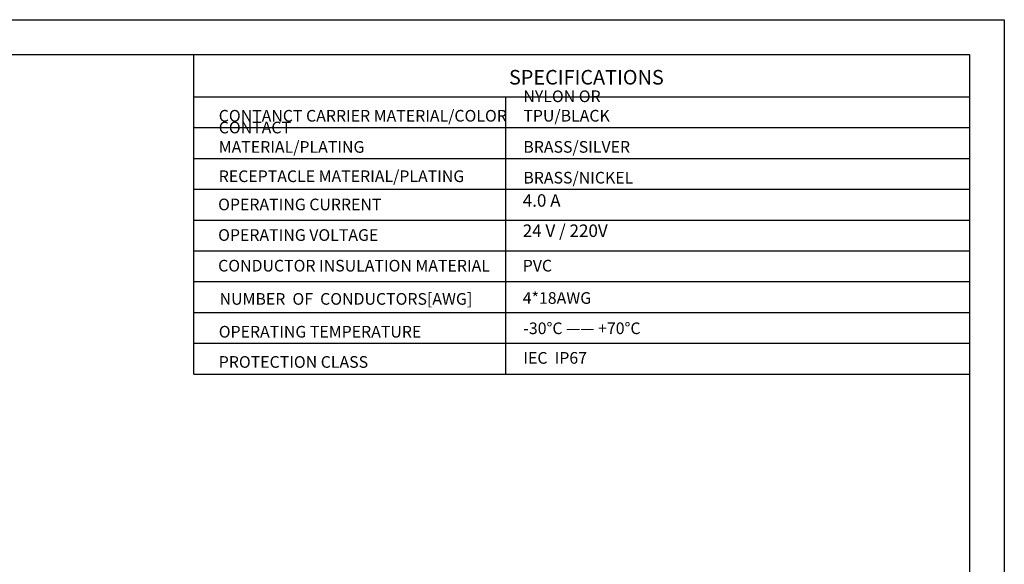
# Model space of a CAD drawing. Units: inches. Extents: x 1268 to 1803, y 1594 to 1972.
# Drawn here: x 1547 to 1803, y 1831 to 1972 of the extents above; entities that cross this region are included whole.
import ezdxf

# ---------------------------------------------------------------- set-up
doc = ezdxf.new("R2010")
doc.units = ezdxf.units.IN
doc.header["$MEASUREMENT"] = 0
doc.layers.add('A1', color=7, linetype='Continuous', lineweight=30)
doc.layers.add('A7', color=7, linetype='Continuous', lineweight=25)
doc.layers.add('A6', color=1, linetype='Continuous')
doc.styles.add('样式', font='isocp.shx', dxfattribs={"bigfont": 'gbcbig.shx'})
doc.styles.add('样式 1', font='txt')

msp = doc.modelspace()

# ---------------------------------------------------------------- linework, layer by layer
at = {"layer": 'A1'}
for p, q in [((1277.1076, 1962.9443), (1793.7076, 1962.9443)), ((1793.7076, 1962.9443), (1793.7076, 1602.9443))]:
    msp.add_line(p, q, dxfattribs=at)
at = {"layer": 'A6'}
for p, q in [((1268.1076, 1971.9443), (1802.7076, 1971.9443)), ((1802.7076, 1971.9443), (1802.7076, 1593.9443))]:
    msp.add_line(p, q, dxfattribs=at)
at = {"layer": 'A7', "lineweight": 30}
msp.add_line((1592.2713, 1880.0142), (1592.2713, 1962.9443), dxfattribs=at)
for points in [[(1592.2713, 1951.9575), (1793.7083, 1951.9575)], [(1673.1741, 1951.9575), (1673.1741, 1880.0142)], [(1592.2713, 1943.9643), (1793.7083, 1943.9643)], [(1592.2713, 1943.9643), (1793.7083, 1943.9643)], [(1592.2713, 1935.9704), (1793.7083, 1935.9704)], [(1592.2713, 1927.9764), (1793.7083, 1927.9764)], [(1592.2713, 1919.9832), (1793.7083, 1919.9832)], [(1592.2713, 1911.9885), (1793.7083, 1911.9885)], [(1592.2713, 1903.996), (1793.7083, 1903.996)], [(1592.2713, 1896.002), (1793.7083, 1896.002)], [(1592.2713, 1888.0081), (1793.7083, 1888.0081)], [(1592.2713, 1880.0142), (1793.7083, 1880.0142)], [(1793.7076, 1880.5126), (1793.7082, 1880.5126)], [(1793.7076, 1873.851), (1793.7082, 1873.851)]]:
    msp.add_lwpolyline(points, dxfattribs=at)

# ---------------------------------------------------------------- texts
at = {"layer": 'A7', "color": 7, "attachment_point": 7}
for s, insert, char_height, width, style in [('{\\Fisocp|c134;SPECIFICATIONS}', (1674.1138, 1955.1317), 3.78, 40.092845, '样式'), ('{\\H1.12x;NYLON OR TPU\\Fisocp|c134;/BLACK}', (1677.8504, 1945.5269), 2.7, 39.87205, '样式'), ('{\\Fisocp|c134;CONTANCT CARRIER MATERIAL/COLOR}', (1598.7707, 1945.5092), 3.024, 86.198448, '样式'), ('{\\Fisocp|c134;CONTACT MATERIAL/PLATING}', (1598.7707, 1937.4261), 3.024, 54.757735, '样式'), ('{\\Fisocp|c134;BRASS/SILVER}', (1677.8504, 1937.445), 3.024, 27.24004, '样式'), ('{\\Fisocp|c134;RECEPTACLE MATERIAL/PLATING}', (1598.7707, 1929.8322), 3.024, 72.579479, '样式'), ('{\\Fisocp|c134;BRASS/NICKEL}', (1677.8504, 1929.4511), 3.024, 27.24004, '样式'), ('{\\Fisocp|c134;OPERATING CURRENT}', (1598.6134, 1922.5058), 3.024, 54.757735, '样式 1'), ('4.0 A', (1677.6932, 1922.4209), 3.24, 27.24004, '样式'), ('{\\Fisocp|c134;OPERATING VOLTAGE}', (1598.6134, 1914.5779), 3.024, 54.757735, '样式'), ('24 V / 220V', (1677.6932, 1914.5779), 3.24, 27.24004, '样式'), ('{\\Fisocp|c134;CONDUCTOR INSULATION MATERIAL}', (1598.6134, 1906.6294), 3.024, 76.401329, '样式'), ('{\\H1.12x;PVC}', (1677.6932, 1906.6294), 2.7, 27.24004, '样式'), ('{\\Fisocp|c134;NUMBER  OF  CONDUCTORS[AWG]}', (1598.9895, 1898.0101), 3.024, 92.878135, '样式'), ('{\\H1.12x;4*18AWG}', (1677.6932, 1898.2444), 2.7, 27.24004, '样式'), ('{\\Fisocp|c134;OPERATING TEMPERATURE}', (1598.7707, 1889.4948), 3.024, 54.757735, '样式'), ('-30%%DC —— +70%%DC', (1677.8504, 1889.4419), 3.024, 31.805965, '样式'), ('{\\Fisocp|c134;PROTECTION CLASS}', (1598.7707, 1881.6521), 3.024, 54.757735, '样式'), ('IEC  IP67  ', (1677.8497, 1881.7624), 3.024, 27.24004, '样式')]:
    msp.add_mtext(s, dxfattribs=dict(at, insert=insert, char_height=char_height, width=width, style=style))

doc.saveas('drawing.dxf')
